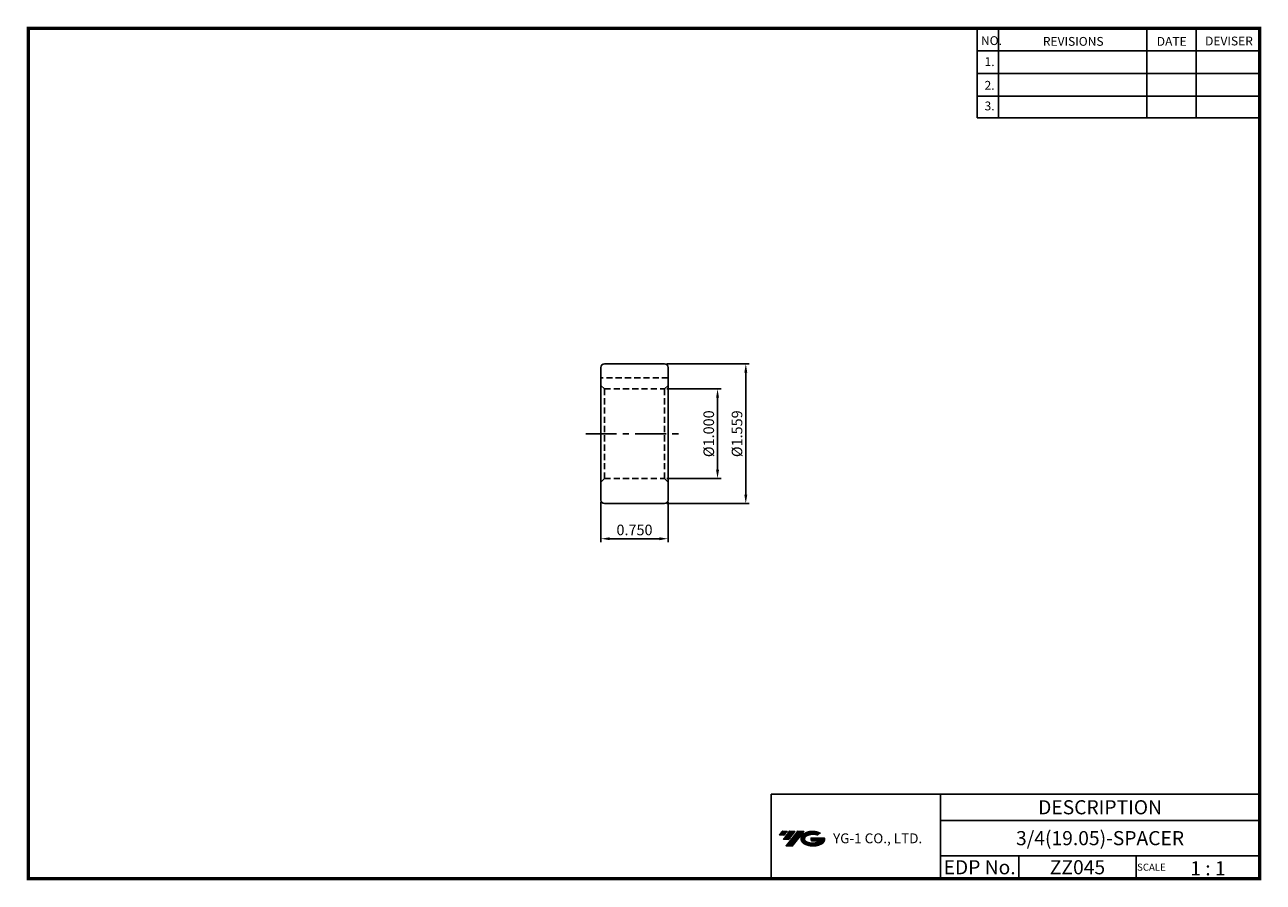
# Model space of a CAD drawing. Extents: x -1 to 350, y 0 to 243.
import ezdxf
from ezdxf.enums import TextEntityAlignment as Align

# ---------------------------------------------------------------- set-up
doc = ezdxf.new("R2010")
doc.units = 0
doc.header["$LTSCALE"] = 7
doc.header["$MEASUREMENT"] = 0
doc.linetypes.add('CENTER', pattern=[2, 1.25, -0.25, 0.25, -0.25])
doc.linetypes.add('HIDDEN', pattern=[0.375, 0.25, -0.125])
doc.layers.get('0').update_dxf_attribs({"linetype": 'CONTINUOUS'})
doc.layers.get('DEFPOINTS').update_dxf_attribs({"linetype": 'CONTINUOUS'})
doc.layers.add('가는선', color=1, linetype='CONTINUOUS')
doc.styles.get("Standard").update_dxf_attribs({"font": 'ISOCP', "height": 3, "bigfont": 'WHGTXT.SHX'})
doc.dimstyles.new('ISO-25$0', dxfattribs={"dimtxt": 3, "dimasz": 2.5, "dimexe": 1.25, "dimexo": 0.625, "dimtad": 1, "dimlfac": 25.4, "dimdsep": 46, "dimtxsty": 'STANDARD', "dimcen": 2.5, "dimclrd": 2, "dimclre": 2, "dimclrt": 3, "dimadec": 0, "dimazin": 0, "dimtfac": 1, "dimtmove": 0, "dimatfit": 3, "dimfxl": 1, "dimtvp": 1, "dimtolj": 1, "dimtzin": 0, "dimarcsym": 0})

# ---------------------------------------------------------------- blocks, each defined once
blk = doc.blocks.new('*D76')
at = {"color": 2, "linetype": 'ByBlock', "lineweight": -2}
for p, q in [((181.34, 139.3), (196.73, 139.3)), ((195.73, 136.8), (195.73, 116.4)), ((181.34, 113.9), (196.73, 113.9))]:
    blk.add_line(p, q, dxfattribs=at)
at = {"color": 2, "linetype": 'Continuous'}
for points in [[(195.32, 136.8), (196.15, 136.8), (195.73, 139.3)], [(195.32, 116.4), (196.15, 116.4), (195.73, 113.9)]]:
    blk.add_solid(points, dxfattribs=at)
at = {"layer": 'DEFPOINTS', "color": 0, "linetype": 'Continuous'}
for p in [(180.74, 139.3), (180.74, 113.9), (195.73, 113.9)]:
    blk.add_point(p, dxfattribs=at)
at = {"color": 3, "linetype": 'Continuous', "insert": (193.63, 126.6), "char_height": 3, "attachment_point": 5, "rotation": 90}
blk.add_mtext('%%c1.000', dxfattribs=at)
blk = doc.blocks.new('*D77')
at = {"color": 2, "linetype": 'ByBlock', "lineweight": -2}
for p, q in [((181.34, 146.4), (204.73, 146.4)), ((203.73, 143.9), (203.73, 109.3)), ((181.34, 106.8), (204.73, 106.8))]:
    blk.add_line(p, q, dxfattribs=at)
at = {"color": 2, "linetype": 'Continuous'}
for points in [[(203.32, 143.9), (204.15, 143.9), (203.73, 146.4)], [(203.32, 109.3), (204.15, 109.3), (203.73, 106.8)]]:
    blk.add_solid(points, dxfattribs=at)
at = {"layer": 'DEFPOINTS', "color": 0, "linetype": 'Continuous'}
for p in [(180.74, 146.4), (180.74, 106.8), (203.73, 106.8)]:
    blk.add_point(p, dxfattribs=at)
at = {"color": 3, "linetype": 'Continuous', "insert": (201.63, 126.6), "char_height": 3, "attachment_point": 5, "rotation": 90}
blk.add_mtext('%%c1.559', dxfattribs=at)
blk = doc.blocks.new('*D78')
at = {"color": 2, "linetype": 'Continuous', "lineweight": -2}
for p, q in [((162.69, 107.24), (162.69, 95.85)), ((181.74, 107.24), (181.74, 95.85)), ((165.19, 96.85), (179.24, 96.85))]:
    blk.add_line(p, q, dxfattribs=at)
at = {"color": 2, "linetype": 'Continuous'}
for points in [[(165.19, 97.26), (165.19, 96.43), (162.69, 96.85)], [(179.24, 97.26), (179.24, 96.43), (181.74, 96.85)]]:
    blk.add_solid(points, dxfattribs=at)
at = {"layer": 'DEFPOINTS', "color": 0, "linetype": 'Continuous'}
for p in [(162.69, 107.84), (181.74, 107.84), (181.74, 96.85)]:
    blk.add_point(p, dxfattribs=at)
at = {"color": 3, "linetype": 'Continuous', "insert": (172.21, 98.95), "char_height": 3, "attachment_point": 5}
blk.add_mtext('0.750', dxfattribs=at)

msp = doc.modelspace()

# ---------------------------------------------------------------- hatches: boundary and pattern name
at = {"ltscale": 1.5}
h = msp.add_hatch(dxfattribs=at)
h.set_pattern_fill('ANSI31', color=1, scale=0.004786, style=0)
h.set_pattern_definition([(45, (54.557584, 10.561289), (-0.0107456666, 0.0107456666), [])])
h.paths.add_polyline_path([(219.8732, 13.0143, 0.51336814), (219.9958, 10.4892, 0.29498795), (225.4032, 10.4892, 0.30496754), (226.0874, 12.0849), (222.2209, 12.0849), (222.2209, 11.1276), (224.5875, 11.1276, -0.03709483), (224.4806, 11.0646, -0.23334536), (220.9184, 11.0646, -0.59436328), (220.8599, 12.5349, -0.22306422), (223.8961, 12.8368), (224.8534, 13.4569, 0.2995616)])
h.paths.add_polyline_path([(215.0414, 9.6917), (216.9559, 9.6917), (220.3063, 13.9994), (218.3918, 13.9994)])
h.paths.add_polyline_path([(217.7696, 13.9994), (216.1422, 13.9994), (214.2809, 11.6062), (215.9082, 11.6062)])
h.paths.add_polyline_path([(215.52, 13.9994), (214.0841, 13.9994), (213.1534, 12.8028), (214.5893, 12.8028)])

# ---------------------------------------------------------------- linework, layer by layer
at = {"color": 2}
for p, q in [((269.3, 241.5), (269.3, 216.1239)), ((275.3, 241.5), (275.3, 216.1239)), ((317.3, 241.5), (317.3, 216.1239)), ((331.3, 241.5), (331.3, 216.1239)), ((210.9403, 24.5), (210.9403, 0.5)), ((210.9403, 24.5), (349.3, 24.5)), ((258.8597, 24.5), (258.8597, 0.5)), ((349.3, 24.5), (349.3, 0.5)), ((258.8597, 17), (349.3, 17)), ((349.3, 7), (258.8597, 7)), ((281.0644, 7), (281.0644, 0.5)), ((314.3, 7), (314.3, 0.5))]:
    msp.add_line(p, q, dxfattribs=at)
at = {"color": 2, "linetype": 'Continuous'}
for p, q in [((269.3, 235.1), (349.3, 235.1)), ((269.3, 228.7), (349.3, 228.7)), ((269.3, 222.3), (349.3, 222.3)), ((269.3, 216.1239), (349.3, 216.1239))]:
    msp.add_line(p, q, dxfattribs=at)
at = {"linetype": 'Continuous'}
for p, q in [((162.6877, 145.3995), (162.6877, 107.7995)), ((163.6877, 146.3995), (180.7377, 146.3995)), ((181.7377, 145.3995), (181.7377, 107.7995)), ((163.6877, 106.7995), (180.7377, 106.7995))]:
    msp.add_line(p, q, dxfattribs=at)
at = {"color": 3, "linetype": 'HIDDEN'}
for p, q in [((181.7377, 142.4552), (162.6877, 142.4552)), ((163.6877, 139.2995), (162.6877, 140.2995)), ((163.6877, 139.2995), (163.6877, 126.5995)), ((163.6877, 139.2995), (180.7377, 139.2995)), ((180.7377, 139.2995), (181.7377, 140.2995)), ((180.7377, 139.2995), (180.7377, 126.5995)), ((163.6877, 113.8995), (163.6877, 126.5995)), ((180.7377, 113.8995), (180.7377, 126.5995)), ((163.6877, 113.8995), (162.6877, 112.8995)), ((163.6877, 113.8995), (180.7377, 113.8995)), ((180.7377, 113.8995), (181.7377, 112.8995))]:
    msp.add_line(p, q, dxfattribs=at)
at = {"color": 2, "linetype": 'CENTER'}
msp.add_line((158.3941, 126.5995), (184.9255, 126.5995), dxfattribs=at)
at = {"const_width": 1}
for points in [[(349.3, 0.5), (349.3, 242)], [(0, 241.5), (349.785, 241.5)], [(0.5, 241), (0.5, 0)], [(0, 0.5), (349.8, 0.5)]]:
    msp.add_lwpolyline(points, dxfattribs=at)
at = {"linetype": 'Continuous'}
for centre, start, end in [((163.6877, 145.3995), 90, 180), ((180.7377, 145.3995), 0, 90), ((163.6877, 107.7995), 180, 270), ((180.7377, 107.7995), 270, 0)]:
    msp.add_arc(centre, 1, start, end, dxfattribs=at)

# ---------------------------------------------------------------- texts
at = {"color": 7}
for s, height, p in [('NO.', 2.5, (270.347, 236.7501)), ('REVISIONS', 2.5, (287.8764, 236.5402)), ('DATE', 2.5, (320.1494, 236.5402)), ('DEVISER', 2.5, (333.8388, 236.6452)), ('1.', 2.5, (271.3605, 230.7949)), ('2.', 2.5, (271.3605, 224.0856)), ('3.', 2.5, (271.3605, 218.2401)), ('SCALE', 2, (314.5753, 2.77)), ('1 : 1', 4, (329.6368, 1.452))]:
    msp.add_text(s, height=height, dxfattribs=at).set_placement(p)
at = {"color": 7, "linetype": 'Continuous'}
msp.add_text('DESCRIPTION', height=4, dxfattribs=at).set_placement((304.0798, 20.75), align=Align.MIDDLE_CENTER)
at = {"color": 3, "linetype": 'Continuous'}
msp.add_text('3/4(19.05)-SPACER', height=4, dxfattribs=at).set_placement((304.0798, 12), align=Align.MIDDLE_CENTER)
at = {"color": 7}
for s, p in [('EDP No.', (269.9621, 3.75)), ('ZZ045', (297.6822, 3.75))]:
    msp.add_text(s, height=4, dxfattribs=at).set_placement(p, align=Align.MIDDLE_CENTER)
at = {"layer": '가는선', "color": 5, "insert": (228.4453, 13.3403), "char_height": 2.329077, "width": 33.185033, "attachment_point": 1}
msp.add_mtext('{\\fGulim|b0|i0|c129|p50;\\H1.20219x;\\C0;YG-1 CO., LTD.\\Fisocp,whgtxt|c129;\\H0.83181x; }', dxfattribs=at)

# ---------------------------------------------------------------- dimensions: what is measured, and where the dimension line sits
at = {"linetype": 'Continuous'}
dim = msp.add_linear_dim(base=(203.7349, 106.7995), p1=(180.7377, 146.3995), p2=(180.7377, 106.7995), angle=90, dimstyle='ISO-25$0', override={"dimexe": 1, "dimexo": 0.6, "dimgap": 0.6, "dimdec": 3, "dimlfac": 0.03937, "dimpost": '%%c<>', "dimcen": -1, "dimaunit": 1, "dimazin": 2, "dimtp": 0.1, "dimtm": 0.1, "dimtfac": 0.7, "dimtdec": 3, "dimtmove": 0, "dimatfit": 2, "dimtolj": 0, "dimtzin": 8, "dimarcsym": 1}, dxfattribs=at)
dim.commit()
dim.dimension.update_dxf_attribs({"geometry": '*D77', "text_midpoint": (203.7349, 126.5995), "dimtype": 160})
dim = msp.add_linear_dim(base=(195.7349, 113.8995), p1=(180.7377, 139.2995), p2=(180.7377, 113.8995), angle=90, text='<>.000', dimstyle='ISO-25$0', override={"dimexe": 1, "dimexo": 0.6, "dimgap": 0.6, "dimdec": 3, "dimlfac": 0.03937, "dimpost": '%%c<>', "dimcen": -1, "dimaunit": 1, "dimazin": 2, "dimtp": 0.1, "dimtm": 0.1, "dimtfac": 0.7, "dimtdec": 3, "dimtmove": 0, "dimatfit": 2, "dimtolj": 0, "dimtzin": 8, "dimarcsym": 1}, dxfattribs=at)
dim.commit()
dim.dimension.update_dxf_attribs({"geometry": '*D76', "text_midpoint": (193.6349, 126.5995)})
dim = msp.add_linear_dim(base=(181.7377, 96.8473), p1=(162.6877, 107.8432), p2=(181.7377, 107.8432), text='<>0', dimstyle='ISO-25$0', override={"dimexe": 1, "dimexo": 0.6, "dimgap": 0.6, "dimdec": 3, "dimlfac": 0.03937, "dimcen": -1, "dimaunit": 1, "dimtp": 0.1, "dimtm": 0.1, "dimtfac": 0.7, "dimtdec": 3, "dimatfit": 2, "dimtolj": 0, "dimtzin": 8}, dxfattribs=at)
dim.commit()
dim.dimension.update_dxf_attribs({"geometry": '*D78', "text_midpoint": (172.2127, 98.9473)})

doc.saveas('drawing.dxf')
